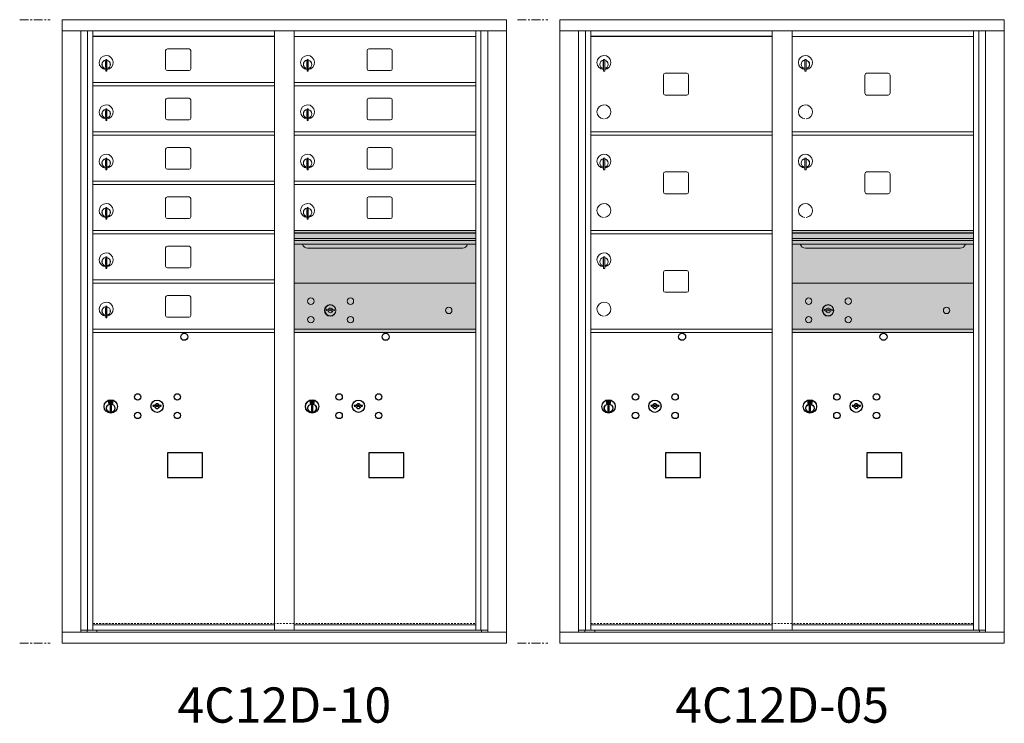
# Model space of a CAD drawing. Units: inches. Extents: x -33 to 354, y -24 to 153.
# Drawn here: x 45 to 115, y 91 to 141 of the extents above; entities that cross this region are included whole.
import ezdxf
from ezdxf.enums import TextEntityAlignment as Align

# ---------------------------------------------------------------- set-up
doc = ezdxf.new("R2010")
doc.units = ezdxf.units.IN
doc.header["$LTSCALE"] = 0.5
doc.header["$MEASUREMENT"] = 0
doc.linetypes.add('CENTER', pattern=[2, 1.25, -0.25, 0.25, -0.25])
doc.linetypes.add('HIDDEN', pattern=[0.375, 0.25, -0.125])
doc.layers.add('center', color=7, linetype='CENTER', lineweight=9)
doc.layers.add('shaded', color=7, linetype='Continuous')
doc.styles.get("Standard").update_dxf_attribs({"font": 'Gothic.ttf'})

msp = doc.modelspace()

# ---------------------------------------------------------------- linework, layer by layer
at = {"color": 7, "linetype": 'Continuous', "lineweight": 15}
for p, q in [((48.27063, 140.87342), (48.27063, 96.62342)), ((48.27063, 140.87342), (79.82213, 140.87342)), ((79.82213, 96.62342), (79.82213, 140.87342)), ((83.61488, 140.87342), (83.61488, 96.62342)), ((83.61488, 140.87342), (115.16638, 140.87342)), ((115.16638, 96.62342), (115.16638, 140.87342)), ((48.27063, 140.07342), (79.82213, 140.07342)), ((49.5987, 97.42342), (49.5987, 140.07342)), ((50.08437, 97.54842), (50.08437, 140.07342)), ((50.45388, 97.54842), (50.45388, 140.07342)), ((63.33888, 97.54842), (63.33888, 140.07342)), ((64.75388, 97.54842), (64.75388, 140.07342)), ((77.63888, 97.54842), (77.63888, 140.07342)), ((78.00839, 140.07342), (78.00839, 97.54842)), ((78.49405, 140.07342), (78.49405, 97.42342)), ((83.61488, 140.07342), (115.16638, 140.07342)), ((84.94295, 97.42342), (84.94295, 140.07342)), ((85.42862, 97.54842), (85.42862, 140.07342)), ((85.79813, 97.54842), (85.79813, 140.07342)), ((98.68313, 97.54842), (98.68313, 140.07342)), ((100.09813, 97.54842), (100.09813, 140.07342)), ((112.98313, 97.54842), (112.98313, 140.07342)), ((113.35264, 140.07342), (113.35264, 97.54842)), ((113.8383, 140.07342), (113.8383, 97.42342)), ((64.75388, 139.67342), (77.63888, 139.67342)), ((100.09813, 139.67342), (112.98313, 139.67342)), ((55.61938, 138.67842), (55.61938, 137.38842)), ((57.28438, 138.80342), (55.74438, 138.80342)), ((57.40938, 137.38842), (57.40938, 138.67842)), ((69.91938, 138.67842), (69.91938, 137.38842)), ((71.58438, 138.80342), (70.04438, 138.80342)), ((71.70938, 137.38842), (71.70938, 138.67842)), ((51.34888, 137.90242), (51.34888, 137.50242)), ((51.36888, 137.90242), (51.34888, 137.90242)), ((51.36888, 138.04242), (51.36888, 137.21242)), ((51.44888, 138.04242), (51.36888, 138.04242)), ((51.44888, 138.04242), (51.44888, 137.21242)), ((65.64888, 137.90242), (65.64888, 137.50242)), ((65.66888, 137.90242), (65.64888, 137.90242)), ((65.66888, 138.04242), (65.66888, 137.21242)), ((65.74888, 138.04242), (65.66888, 138.04242)), ((65.74888, 138.04242), (65.74888, 137.21242)), ((86.69313, 137.90242), (86.69313, 137.50242)), ((86.71313, 137.90242), (86.69313, 137.90242)), ((86.71313, 138.04242), (86.71313, 137.21242)), ((86.79313, 138.04242), (86.71313, 138.04242)), ((86.79313, 138.04242), (86.79313, 137.21242)), ((100.99313, 137.90242), (100.99313, 137.50242)), ((101.01313, 137.90242), (100.99313, 137.90242)), ((101.01313, 138.04242), (101.01313, 137.21242)), ((101.09313, 138.04242), (101.01313, 138.04242)), ((101.09313, 138.04242), (101.09313, 137.21242)), ((51.34888, 137.50242), (51.36888, 137.50242)), ((51.36888, 137.21242), (51.44888, 137.21242)), ((55.74438, 137.26342), (57.28438, 137.26342)), ((65.64888, 137.50242), (65.66888, 137.50242)), ((65.66888, 137.21242), (65.74888, 137.21242)), ((70.04438, 137.26342), (71.58438, 137.26342)), ((86.69313, 137.50242), (86.71313, 137.50242)), ((86.71313, 137.21242), (86.79313, 137.21242)), ((92.62863, 137.06842), (91.08863, 137.06842)), ((100.99313, 137.50242), (101.01313, 137.50242)), ((101.01313, 137.21242), (101.09313, 137.21242)), ((106.92863, 137.06842), (105.38863, 137.06842)), ((50.45388, 136.42342), (63.33888, 136.42342)), ((64.75388, 136.42342), (77.63888, 136.42342)), ((90.96363, 136.94342), (90.96363, 135.65342)), ((92.75363, 135.65342), (92.75363, 136.94342)), ((105.26363, 136.94342), (105.26363, 135.65342)), ((107.05363, 135.65342), (107.05363, 136.94342)), ((50.45388, 136.17342), (63.33888, 136.17342)), ((64.75388, 136.17342), (77.63888, 136.17342)), ((55.61938, 135.17842), (55.61938, 133.88842)), ((57.28438, 135.30342), (55.74438, 135.30342)), ((57.40938, 133.88842), (57.40938, 135.17842)), ((69.91938, 135.17842), (69.91938, 133.88842)), ((71.58438, 135.30342), (70.04438, 135.30342)), ((71.70938, 133.88842), (71.70938, 135.17842)), ((91.08863, 135.52842), (92.62863, 135.52842)), ((105.38863, 135.52842), (106.92863, 135.52842)), ((51.34888, 134.40242), (51.34888, 134.00242)), ((51.36888, 134.40242), (51.34888, 134.40242)), ((51.36888, 134.54242), (51.36888, 133.71242)), ((51.44888, 134.54242), (51.36888, 134.54242)), ((51.44888, 134.54242), (51.44888, 133.71242)), ((65.64888, 134.40242), (65.64888, 134.00242)), ((65.66888, 134.40242), (65.64888, 134.40242)), ((65.66888, 134.54242), (65.66888, 133.71242)), ((65.74888, 134.54242), (65.66888, 134.54242)), ((65.74888, 134.54242), (65.74888, 133.71242)), ((51.34888, 134.00242), (51.36888, 134.00242)), ((51.36888, 133.71242), (51.44888, 133.71242)), ((55.74438, 133.76342), (57.28438, 133.76342)), ((65.64888, 134.00242), (65.66888, 134.00242)), ((65.66888, 133.71242), (65.74888, 133.71242)), ((70.04438, 133.76342), (71.58438, 133.76342)), ((50.45388, 132.92342), (63.33888, 132.92342)), ((64.75388, 132.92342), (77.63888, 132.92342)), ((85.79813, 132.92342), (98.68313, 132.92342)), ((100.09813, 132.92342), (112.98313, 132.92342)), ((50.45388, 132.67342), (63.33888, 132.67342)), ((64.75388, 132.67342), (77.63888, 132.67342)), ((85.79813, 132.67342), (98.68313, 132.67342)), ((100.09813, 132.67342), (112.98313, 132.67342)), ((55.61938, 131.67842), (55.61938, 130.38842)), ((57.28438, 131.80342), (55.74438, 131.80342)), ((57.40938, 130.38842), (57.40938, 131.67842)), ((69.91938, 131.67842), (69.91938, 130.38842)), ((71.58438, 131.80342), (70.04438, 131.80342)), ((71.70938, 130.38842), (71.70938, 131.67842)), ((51.34888, 130.90242), (51.34888, 130.50242)), ((51.36888, 130.90242), (51.34888, 130.90242)), ((51.36888, 131.04242), (51.36888, 130.21242)), ((51.44888, 131.04242), (51.36888, 131.04242)), ((51.44888, 131.04242), (51.44888, 130.21242)), ((65.64888, 130.90242), (65.64888, 130.50242)), ((65.66888, 130.90242), (65.64888, 130.90242)), ((65.66888, 131.04242), (65.66888, 130.21242)), ((65.74888, 131.04242), (65.66888, 131.04242)), ((65.74888, 131.04242), (65.74888, 130.21242)), ((86.69313, 130.90242), (86.69313, 130.50242)), ((86.71313, 130.90242), (86.69313, 130.90242)), ((86.71313, 131.04242), (86.71313, 130.21242)), ((86.79313, 131.04242), (86.71313, 131.04242)), ((86.79313, 131.04242), (86.79313, 130.21242)), ((100.99313, 130.90242), (100.99313, 130.50242)), ((101.01313, 130.90242), (100.99313, 130.90242)), ((101.01313, 131.04242), (101.01313, 130.21242)), ((101.09313, 131.04242), (101.01313, 131.04242)), ((101.09313, 131.04242), (101.09313, 130.21242)), ((51.34888, 130.50242), (51.36888, 130.50242)), ((51.36888, 130.21242), (51.44888, 130.21242)), ((55.74438, 130.26342), (57.28438, 130.26342)), ((65.64888, 130.50242), (65.66888, 130.50242)), ((65.66888, 130.21242), (65.74888, 130.21242)), ((70.04438, 130.26342), (71.58438, 130.26342)), ((86.69313, 130.50242), (86.71313, 130.50242)), ((86.71313, 130.21242), (86.79313, 130.21242)), ((92.62863, 130.06842), (91.08863, 130.06842)), ((100.99313, 130.50242), (101.01313, 130.50242)), ((101.01313, 130.21242), (101.09313, 130.21242)), ((106.92863, 130.06842), (105.38863, 130.06842)), ((50.45388, 129.42342), (63.33888, 129.42342)), ((64.75388, 129.42342), (77.63888, 129.42342)), ((90.96363, 129.94342), (90.96363, 128.65342)), ((92.75363, 128.65342), (92.75363, 129.94342)), ((105.26363, 129.94342), (105.26363, 128.65342)), ((107.05363, 128.65342), (107.05363, 129.94342)), ((50.45388, 129.17342), (63.33888, 129.17342)), ((64.75388, 129.17342), (77.63888, 129.17342)), ((55.61938, 128.17842), (55.61938, 126.88842)), ((57.28438, 128.30342), (55.74438, 128.30342)), ((57.40938, 126.88842), (57.40938, 128.17842)), ((69.91938, 128.17842), (69.91938, 126.88842)), ((71.58438, 128.30342), (70.04438, 128.30342)), ((71.70938, 126.88842), (71.70938, 128.17842)), ((91.08863, 128.52842), (92.62863, 128.52842)), ((105.38863, 128.52842), (106.92863, 128.52842)), ((51.34888, 127.40242), (51.34888, 127.00242)), ((51.36888, 127.40242), (51.34888, 127.40242)), ((51.36888, 127.54242), (51.36888, 126.71242)), ((51.44888, 127.54242), (51.36888, 127.54242)), ((51.44888, 127.54242), (51.44888, 126.71242)), ((65.64888, 127.40242), (65.64888, 127.00242)), ((65.66888, 127.40242), (65.64888, 127.40242)), ((65.66888, 127.54242), (65.66888, 126.71242)), ((65.74888, 127.54242), (65.66888, 127.54242)), ((65.74888, 127.54242), (65.74888, 126.71242)), ((51.34888, 127.00242), (51.36888, 127.00242)), ((51.36888, 126.71242), (51.44888, 126.71242)), ((55.74438, 126.76342), (57.28438, 126.76342)), ((65.64888, 127.00242), (65.66888, 127.00242)), ((65.66888, 126.71242), (65.74888, 126.71242)), ((70.04438, 126.76342), (71.58438, 126.76342)), ((50.45388, 125.92342), (63.33888, 125.92342)), ((77.63888, 125.92342), (64.75388, 125.92342)), ((85.79813, 125.92342), (98.68313, 125.92342)), ((112.98313, 125.92342), (100.09813, 125.92342)), ((50.45388, 125.67342), (63.33888, 125.67342)), ((77.63888, 125.74942), (64.75388, 125.74942)), ((77.63888, 125.71684), (64.75388, 125.71684)), ((64.75388, 125.34342), (77.63888, 125.34342)), ((77.63888, 125.19842), (64.75388, 125.19842)), ((85.79813, 125.67342), (98.68313, 125.67342)), ((112.98313, 125.74942), (100.09813, 125.74942)), ((112.98313, 125.71684), (100.09813, 125.71684)), ((100.09813, 125.34342), (112.98313, 125.34342)), ((112.98313, 125.19842), (100.09813, 125.19842)), ((55.61938, 124.67842), (55.61938, 123.38842)), ((57.28438, 124.80342), (55.74438, 124.80342)), ((57.40938, 123.38842), (57.40938, 124.67842)), ((77.63888, 124.93367), (64.75388, 124.93367)), ((65.69638, 124.66842), (76.69638, 124.66842)), ((112.98313, 124.93367), (100.09813, 124.93367)), ((101.04063, 124.66842), (112.04063, 124.66842)), ((51.34888, 123.90242), (51.34888, 123.50242)), ((51.36888, 123.90242), (51.34888, 123.90242)), ((51.36888, 124.04242), (51.36888, 123.21242)), ((51.44888, 124.04242), (51.36888, 124.04242)), ((51.44888, 124.04242), (51.44888, 123.21242)), ((86.69313, 123.90242), (86.69313, 123.50242)), ((86.71313, 123.90242), (86.69313, 123.90242)), ((86.71313, 124.04242), (86.71313, 123.21242)), ((86.79313, 124.04242), (86.71313, 124.04242)), ((86.79313, 124.04242), (86.79313, 123.21242)), ((51.34888, 123.50242), (51.36888, 123.50242)), ((51.36888, 123.21242), (51.44888, 123.21242)), ((55.74438, 123.26342), (57.28438, 123.26342)), ((86.69313, 123.50242), (86.71313, 123.50242)), ((86.71313, 123.21242), (86.79313, 123.21242)), ((92.62863, 123.06842), (91.08863, 123.06842)), ((50.45388, 122.42342), (63.33888, 122.42342)), ((90.96363, 122.94342), (90.96363, 121.65342)), ((92.75363, 121.65342), (92.75363, 122.94342)), ((50.45388, 122.17342), (63.33888, 122.17342)), ((77.63888, 122.17279), (64.75388, 122.17279)), ((112.98313, 122.17279), (100.09813, 122.17279)), ((55.61938, 121.17842), (55.61938, 119.88842)), ((57.28438, 121.30342), (55.74438, 121.30342)), ((57.40938, 119.88842), (57.40938, 121.17842)), ((91.08863, 121.52842), (92.62863, 121.52842)), ((51.34888, 120.40242), (51.34888, 120.00242)), ((51.36888, 120.40242), (51.34888, 120.40242)), ((51.36888, 120.54242), (51.36888, 119.71242)), ((51.44888, 120.54242), (51.36888, 120.54242)), ((51.44888, 120.54242), (51.44888, 119.71242)), ((67.04745, 120.32901), (67.02238, 120.24779)), ((67.61238, 120.24779), (67.5873, 120.32901)), ((102.3917, 120.32901), (102.36663, 120.24779)), ((102.95663, 120.24779), (102.93155, 120.32901)), ((51.34888, 120.00242), (51.36888, 120.00242)), ((51.36888, 119.71242), (51.44888, 119.71242)), ((55.74438, 119.76342), (57.28438, 119.76342)), ((50.45388, 118.92342), (63.33888, 118.92342)), ((64.75388, 118.92342), (77.63888, 118.92342)), ((64.75388, 118.92279), (77.63888, 118.92279)), ((85.79813, 118.92342), (98.68313, 118.92342)), ((100.09813, 118.92342), (112.98313, 118.92342)), ((100.09813, 118.92279), (112.98313, 118.92279)), ((50.45388, 118.67342), (63.33888, 118.67342)), ((64.75388, 118.67342), (77.63888, 118.67342)), ((64.75388, 118.67279), (77.63888, 118.67279)), ((85.79813, 118.67342), (98.68313, 118.67342)), ((100.09813, 118.67342), (112.98313, 118.67342)), ((100.09813, 118.67279), (112.98313, 118.67279)), ((50.45388, 97.92342), (63.33888, 97.92342)), ((64.75388, 97.92342), (77.63888, 97.92342)), ((85.79813, 97.92342), (98.68313, 97.92342)), ((100.09813, 97.92342), (112.98313, 97.92342)), ((48.27063, 97.42342), (79.82213, 97.42342)), ((49.5987, 97.54842), (63.59348, 97.54842)), ((50.04088, 97.42342), (50.04088, 97.54842)), ((50.74588, 97.54842), (50.74588, 97.42342)), ((63.59348, 97.54842), (78.49405, 97.54842)), ((78.05188, 97.54842), (78.05188, 97.42342)), ((83.61488, 97.42342), (115.16638, 97.42342)), ((84.94295, 97.54842), (98.93773, 97.54842)), ((85.38513, 97.42342), (85.38513, 97.54842)), ((86.09013, 97.54842), (86.09013, 97.42342)), ((98.93773, 97.54842), (113.8383, 97.54842)), ((113.39613, 97.54842), (113.39613, 97.42342)), ((48.27063, 96.62342), (79.82213, 96.62342)), ((83.61488, 96.62342), (115.16638, 96.62342))]:
    msp.add_line(p, q, dxfattribs=at)
at = {"color": 7, "linetype": 'Continuous'}
for p, q in [((51.57562, 113.83047), (51.57562, 113.66547)), ((51.85562, 113.84547), (51.59062, 113.84547)), ((51.59062, 113.65047), (51.85562, 113.65047)), ((51.61562, 113.82047), (51.61562, 113.67547)), ((51.66562, 113.82047), (51.61562, 113.82047)), ((51.61562, 113.67547), (51.63562, 113.67547)), ((51.63562, 113.81047), (51.63562, 113.79281)), ((51.66238, 113.81047), (51.63562, 113.81047)), ((51.63562, 113.79281), (51.66936, 113.76838)), ((51.63562, 113.78046), (51.66652, 113.75809)), ((51.63562, 113.67547), (51.63562, 113.78046)), ((51.68696, 113.79268), (51.66238, 113.81047)), ((51.69584, 113.79859), (51.66562, 113.82047)), ((51.67312, 113.4967), (51.6914, 113.50047)), ((51.77312, 113.50047), (51.67312, 113.50047)), ((51.67312, 113.50047), (51.67312, 113.10047)), ((51.72062, 113.74033), (51.72062, 113.74283)), ((51.72062, 113.74283), (51.72562, 113.74283)), ((51.72062, 113.70065), (51.72062, 113.73529)), ((51.72062, 113.69553), (51.72562, 113.69553)), ((51.72062, 113.69052), (51.72062, 113.69553)), ((51.72562, 113.74283), (51.72562, 113.74033)), ((51.72562, 113.73529), (51.72562, 113.70065)), ((51.72562, 113.69553), (51.72562, 113.69052)), ((51.7504, 113.69735), (51.78062, 113.67547)), ((51.75484, 113.50047), (51.77312, 113.4967)), ((51.75928, 113.70327), (51.78386, 113.68547)), ((51.77312, 113.10047), (51.77312, 113.50047)), ((51.81062, 113.70313), (51.77688, 113.72757)), ((51.81062, 113.71548), (51.77972, 113.73785)), ((51.78062, 113.67547), (51.83062, 113.67547)), ((51.78386, 113.68547), (51.81062, 113.68547)), ((51.81062, 113.82047), (51.81062, 113.71548)), ((51.83062, 113.82047), (51.81062, 113.82047)), ((51.81062, 113.68547), (51.81062, 113.70313)), ((51.83062, 113.67547), (51.83062, 113.82047)), ((51.87062, 113.66547), (51.87062, 113.83047)), ((54.74089, 113.53208), (54.71581, 113.45086)), ((55.30581, 113.45086), (55.28074, 113.53208)), ((65.87562, 113.83047), (65.87562, 113.66547)), ((66.15562, 113.84547), (65.89062, 113.84547)), ((65.89062, 113.65047), (66.15562, 113.65047)), ((65.91562, 113.82047), (65.91562, 113.67547)), ((65.96562, 113.82047), (65.91562, 113.82047)), ((65.91562, 113.67547), (65.93562, 113.67547)), ((65.93562, 113.81047), (65.93562, 113.79281)), ((65.96238, 113.81047), (65.93562, 113.81047)), ((65.93562, 113.79281), (65.96936, 113.76838)), ((65.93562, 113.78046), (65.96652, 113.75809)), ((65.93562, 113.67547), (65.93562, 113.78046)), ((65.98696, 113.79268), (65.96238, 113.81047)), ((65.99584, 113.79859), (65.96562, 113.82047)), ((65.97312, 113.4967), (65.9914, 113.50047)), ((66.07312, 113.50047), (65.97312, 113.50047)), ((65.97312, 113.50047), (65.97312, 113.10047)), ((66.02062, 113.74033), (66.02062, 113.74283)), ((66.02062, 113.74283), (66.02562, 113.74283)), ((66.02062, 113.70065), (66.02062, 113.73529)), ((66.02062, 113.69553), (66.02562, 113.69553)), ((66.02062, 113.69052), (66.02062, 113.69553)), ((66.02562, 113.74283), (66.02562, 113.74033)), ((66.02562, 113.73529), (66.02562, 113.70065)), ((66.02562, 113.69553), (66.02562, 113.69052)), ((66.0504, 113.69735), (66.08062, 113.67547)), ((66.05484, 113.50047), (66.07312, 113.4967)), ((66.05928, 113.70327), (66.08386, 113.68547)), ((66.07312, 113.10047), (66.07312, 113.50047)), ((66.11062, 113.70313), (66.07688, 113.72757)), ((66.11062, 113.71548), (66.07972, 113.73785)), ((66.08062, 113.67547), (66.13062, 113.67547)), ((66.08386, 113.68547), (66.11062, 113.68547)), ((66.11062, 113.82047), (66.11062, 113.71548)), ((66.13062, 113.82047), (66.11062, 113.82047)), ((66.11062, 113.68547), (66.11062, 113.70313)), ((66.13062, 113.67547), (66.13062, 113.82047)), ((66.17062, 113.66547), (66.17062, 113.83047)), ((69.04089, 113.53208), (69.01581, 113.45086)), ((69.60581, 113.45086), (69.58074, 113.53208)), ((86.91987, 113.83047), (86.91987, 113.66547)), ((87.19987, 113.84547), (86.93487, 113.84547)), ((86.93487, 113.65047), (87.19987, 113.65047)), ((86.95987, 113.82047), (86.95987, 113.67547)), ((87.00987, 113.82047), (86.95987, 113.82047)), ((86.95987, 113.67547), (86.97987, 113.67547)), ((86.97987, 113.81047), (86.97987, 113.79281)), ((87.00663, 113.81047), (86.97987, 113.81047)), ((86.97987, 113.79281), (87.01361, 113.76838)), ((86.97987, 113.78046), (87.01077, 113.75809)), ((86.97987, 113.67547), (86.97987, 113.78046)), ((87.03121, 113.79268), (87.00663, 113.81047)), ((87.04009, 113.79859), (87.00987, 113.82047)), ((87.01737, 113.4967), (87.03565, 113.50047)), ((87.11737, 113.50047), (87.01737, 113.50047)), ((87.01737, 113.50047), (87.01737, 113.10047)), ((87.06487, 113.74033), (87.06487, 113.74283)), ((87.06487, 113.74283), (87.06987, 113.74283)), ((87.06487, 113.70065), (87.06487, 113.73529)), ((87.06487, 113.69553), (87.06987, 113.69553)), ((87.06487, 113.69052), (87.06487, 113.69553)), ((87.06987, 113.74283), (87.06987, 113.74033)), ((87.06987, 113.73529), (87.06987, 113.70065)), ((87.06987, 113.69553), (87.06987, 113.69052)), ((87.09465, 113.69735), (87.12487, 113.67547)), ((87.09909, 113.50047), (87.11737, 113.4967)), ((87.10353, 113.70327), (87.12811, 113.68547)), ((87.11737, 113.10047), (87.11737, 113.50047)), ((87.15487, 113.70313), (87.12113, 113.72757)), ((87.15487, 113.71548), (87.12397, 113.73785)), ((87.12487, 113.67547), (87.17487, 113.67547)), ((87.12811, 113.68547), (87.15487, 113.68547)), ((87.15487, 113.82047), (87.15487, 113.71548)), ((87.17487, 113.82047), (87.15487, 113.82047)), ((87.15487, 113.68547), (87.15487, 113.70313)), ((87.17487, 113.67547), (87.17487, 113.82047)), ((87.21487, 113.66547), (87.21487, 113.83047)), ((90.08514, 113.53208), (90.06006, 113.45086)), ((90.65006, 113.45086), (90.62499, 113.53208)), ((101.21987, 113.82984), (101.21987, 113.66484)), ((101.49987, 113.84484), (101.23487, 113.84484)), ((101.23487, 113.64983), (101.49987, 113.64983)), ((101.25987, 113.81983), (101.25987, 113.67484)), ((101.30987, 113.81983), (101.25987, 113.81983)), ((101.25987, 113.67484), (101.27987, 113.67484)), ((101.27987, 113.80984), (101.27987, 113.79217)), ((101.30663, 113.80984), (101.27987, 113.80984)), ((101.27987, 113.79217), (101.31361, 113.76774)), ((101.27987, 113.77983), (101.31077, 113.75745)), ((101.27987, 113.67484), (101.27987, 113.77983)), ((101.33121, 113.79204), (101.30663, 113.80984)), ((101.34009, 113.79795), (101.30987, 113.81983)), ((101.31737, 113.49607), (101.33565, 113.49984)), ((101.41737, 113.49984), (101.31737, 113.49984)), ((101.31737, 113.49984), (101.31737, 113.09984)), ((101.36487, 113.7397), (101.36487, 113.7422)), ((101.36487, 113.7422), (101.36987, 113.7422)), ((101.36487, 113.70002), (101.36487, 113.73466)), ((101.36487, 113.69489), (101.36987, 113.69489)), ((101.36487, 113.68989), (101.36487, 113.69489)), ((101.36987, 113.7422), (101.36987, 113.7397)), ((101.36987, 113.73466), (101.36987, 113.70002)), ((101.36987, 113.69489), (101.36987, 113.68989)), ((101.39465, 113.69672), (101.42487, 113.67484)), ((101.39909, 113.49984), (101.41737, 113.49607)), ((101.40353, 113.70263), (101.42811, 113.68483)), ((101.41737, 113.09984), (101.41737, 113.49984)), ((101.45487, 113.7025), (101.42113, 113.72693)), ((101.45487, 113.71484), (101.42397, 113.73722)), ((101.42487, 113.67484), (101.47487, 113.67484)), ((101.42811, 113.68483), (101.45487, 113.68483)), ((101.45487, 113.81983), (101.45487, 113.71484)), ((101.47487, 113.81983), (101.45487, 113.81983)), ((101.45487, 113.68483), (101.45487, 113.7025)), ((101.47487, 113.67484), (101.47487, 113.81983)), ((101.51487, 113.66484), (101.51487, 113.82984)), ((104.38514, 113.53144), (104.36006, 113.45023)), ((104.95006, 113.45023), (104.92499, 113.53144)), ((51.6914, 113.10047), (51.67312, 113.10424)), ((51.67312, 113.10047), (51.77312, 113.10047)), ((51.77312, 113.10424), (51.75484, 113.10047)), ((65.9914, 113.10047), (65.97312, 113.10424)), ((65.97312, 113.10047), (66.07312, 113.10047)), ((66.07312, 113.10424), (66.05484, 113.10047)), ((87.03565, 113.10047), (87.01737, 113.10424)), ((87.01737, 113.10047), (87.11737, 113.10047)), ((87.11737, 113.10424), (87.09909, 113.10047)), ((101.33565, 113.09984), (101.31737, 113.1036)), ((101.31737, 113.09984), (101.41737, 113.09984)), ((101.41737, 113.1036), (101.39909, 113.09984))]:
    msp.add_line(p, q, dxfattribs=at)
at = {"linetype": 'HIDDEN', "lineweight": 15}
for p, q in [((50.45713, 98.02841), (77.63563, 98.02841)), ((85.80138, 98.02841), (112.97988, 98.02841))]:
    msp.add_line(p, q, dxfattribs=at)
for points in [[(55.75826, 108.38585), (58.24419, 108.38585), (58.24419, 110.14293), (55.75826, 110.14293)], [(70.05826, 108.38585), (72.54419, 108.38585), (72.54419, 110.14293), (70.05826, 110.14293)], [(91.10251, 108.38585), (93.58844, 108.38585), (93.58844, 110.14293), (91.10251, 110.14293)], [(105.4025, 108.38521), (107.88844, 108.38521), (107.88844, 110.1423), (105.4025, 110.1423)]]:
    msp.add_lwpolyline(points, close=True)
at = {"color": 7, "linetype": 'Continuous', "lineweight": 15}
for centre, radius in [((65.93138, 120.90179), 0.227), ((68.74338, 120.90179), 0.227), ((101.27563, 120.90179), 0.227), ((104.08763, 120.90179), 0.227), ((67.30638, 120.24579), 0.407), ((75.72238, 120.24579), 0.227), ((102.65063, 120.24579), 0.407), ((111.06663, 120.24579), 0.227), ((65.93138, 119.58979), 0.227), ((68.74338, 119.58979), 0.227), ((101.27563, 119.58979), 0.227), ((104.08763, 119.58979), 0.227)]:
    msp.add_circle(centre, radius, dxfattribs=at)
at = {"color": 7, "linetype": 'Continuous', "lineweight": 15, "extrusion": (-1.80881e-16, 3.40126e-31, -1)}
for centre in [(-67.31738, 120.24579), (-102.66163, 120.24579)]:
    msp.add_circle(centre, 0.3875, dxfattribs=at)
for centre in [(56.94481, 118.37379), (71.24481, 118.37379), (92.28906, 118.37379), (106.58906, 118.37316)]:
    msp.add_circle(centre, 0.25)
at = {"color": 7, "linetype": 'Continuous'}
for centre, radius in [((53.63581, 114.10486), 0.227), ((56.44781, 114.10486), 0.227), ((67.93581, 114.10486), 0.227), ((70.74781, 114.10486), 0.227), ((88.98006, 114.10486), 0.227), ((91.79206, 114.10486), 0.227), ((103.28006, 114.10422), 0.227), ((106.09206, 114.10422), 0.227), ((51.72312, 113.43183), 0.475), ((51.72312, 113.43183), 0.47243), ((51.72312, 113.30047), 0.3), ((51.72312, 113.30047), 0.295), ((55.01081, 113.44886), 0.4375), ((66.02312, 113.43183), 0.475), ((66.02312, 113.43183), 0.47243), ((66.02312, 113.30047), 0.3), ((66.02312, 113.30047), 0.295), ((69.31081, 113.44886), 0.4375), ((87.06737, 113.43183), 0.475), ((87.06737, 113.43183), 0.47243), ((87.06737, 113.30047), 0.3), ((87.06737, 113.30047), 0.295), ((90.35506, 113.44886), 0.4375), ((101.36737, 113.43119), 0.475), ((101.36737, 113.43119), 0.47243), ((101.36737, 113.29984), 0.3), ((101.36737, 113.29984), 0.295), ((104.65506, 113.44822), 0.4375), ((53.63581, 112.79286), 0.227), ((56.44781, 112.79286), 0.227), ((67.93581, 112.79286), 0.227), ((70.74781, 112.79286), 0.227), ((88.98006, 112.79286), 0.227), ((91.79206, 112.79286), 0.227), ((103.28006, 112.79222), 0.227), ((106.09206, 112.79222), 0.227)]:
    msp.add_circle(centre, radius, dxfattribs=at)
at = {"color": 7, "linetype": 'Continuous', "lineweight": 15}
for centre, radius, start, end in [((55.74438, 138.67842), 0.125, 90, 180), ((57.28438, 138.67842), 0.125, 0, 90), ((70.04438, 138.67842), 0.125, 90, 180), ((71.58438, 138.67842), 0.125, 0, 90), ((51.39888, 137.83552), 0.496, 275.7856114, 266.5323857), ((51.39888, 137.70242), 0.3, 95.7391705, 264.2608295), ((51.39888, 137.70242), 0.295, 95.8367796, 264.1632228), ((51.39888, 137.70242), 0.203, 99.8624892, 104.258993), ((51.39888, 137.70242), 0.195, 98.8498831, 104.8571655), ((51.39888, 137.70242), 0.3, 279.5940682, 80.4059), ((51.39888, 137.70242), 0.295, 279.7582566, 80.2417434), ((65.69888, 137.83552), 0.496, 275.7856114, 266.5323857), ((65.69888, 137.70242), 0.3, 95.7391705, 264.2608295), ((65.69888, 137.70242), 0.295, 95.8367796, 264.1632228), ((65.69888, 137.70242), 0.203, 99.8624892, 104.258993), ((65.69888, 137.70242), 0.195, 98.8498831, 104.8571655), ((65.69888, 137.70242), 0.3, 279.5940682, 80.4059), ((65.69888, 137.70242), 0.295, 279.7582566, 80.2417434), ((86.74313, 137.83552), 0.496, 275.7856114, 266.5323857), ((86.74313, 137.70242), 0.3, 95.7391705, 264.2608295), ((86.74313, 137.70242), 0.295, 95.8367796, 264.1632228), ((86.74313, 137.70242), 0.203, 99.8624892, 104.258993), ((86.74313, 137.70242), 0.195, 98.8498831, 104.8571655), ((86.74313, 137.70242), 0.3, 279.5940682, 80.4059), ((86.74313, 137.70242), 0.295, 279.7582566, 80.2417434), ((101.04313, 137.83552), 0.496, 275.7856114, 266.5323857), ((101.04313, 137.70242), 0.3, 95.7391705, 264.2608295), ((101.04313, 137.70242), 0.295, 95.8367796, 264.1632228), ((101.04313, 137.70242), 0.203, 99.8624892, 104.258993), ((101.04313, 137.70242), 0.195, 98.8498831, 104.8571655), ((101.04313, 137.70242), 0.3, 279.5940682, 80.4059), ((101.04313, 137.70242), 0.295, 279.7582566, 80.2417434), ((51.39888, 137.70242), 0.195, 255.1428345, 261.1501169), ((51.39888, 137.70242), 0.203, 255.741007, 260.1375108), ((55.74438, 137.38842), 0.125, 180, 270), ((57.28438, 137.38842), 0.125, 270, 0), ((65.69888, 137.70242), 0.195, 255.1428345, 261.1501169), ((65.69888, 137.70242), 0.203, 255.741007, 260.1375108), ((70.04438, 137.38842), 0.125, 180, 270), ((71.58438, 137.38842), 0.125, 270, 0), ((86.74313, 137.70242), 0.195, 255.1428345, 261.1501169), ((86.74313, 137.70242), 0.203, 255.741007, 260.1375108), ((91.08863, 136.94342), 0.125, 90, 180), ((92.62863, 136.94342), 0.125, 0, 90), ((101.04313, 137.70242), 0.195, 255.1428345, 261.1501169), ((101.04313, 137.70242), 0.203, 255.741007, 260.1375108), ((105.38863, 136.94342), 0.125, 90, 180), ((106.92863, 136.94342), 0.125, 0, 90), ((91.08863, 135.65342), 0.125, 180, 270), ((92.62863, 135.65342), 0.125, 270, 0), ((105.38863, 135.65342), 0.125, 180, 270), ((106.92863, 135.65342), 0.125, 270, 0), ((55.74438, 135.17842), 0.125, 90, 180), ((57.28438, 135.17842), 0.125, 0, 90), ((70.04438, 135.17842), 0.125, 90, 180), ((71.58438, 135.17842), 0.125, 0, 90), ((51.39888, 134.33552), 0.496, 275.7856114, 266.5323857), ((51.39888, 134.20242), 0.3, 95.7391705, 264.2608295), ((51.39888, 134.20242), 0.295, 95.8367796, 264.1632228), ((51.39888, 134.20242), 0.203, 99.8624892, 104.258993), ((51.39888, 134.20242), 0.195, 98.8498831, 104.8571655), ((51.39888, 134.20242), 0.3, 279.5940682, 80.4059), ((51.39888, 134.20242), 0.295, 279.7582566, 80.2417434), ((65.69888, 134.33552), 0.496, 275.7856114, 266.5323857), ((65.69888, 134.20242), 0.3, 95.7391705, 264.2608295), ((65.69888, 134.20242), 0.295, 95.8367796, 264.1632228), ((65.69888, 134.20242), 0.203, 99.8624892, 104.258993), ((65.69888, 134.20242), 0.195, 98.8498831, 104.8571655), ((65.69888, 134.20242), 0.3, 279.5940682, 80.4059), ((65.69888, 134.20242), 0.295, 279.7582566, 80.2417434), ((86.74313, 134.33552), 0.496, 275.7856114, 266.5323857), ((101.04313, 134.33552), 0.496, 275.7856114, 266.5323857), ((51.39888, 134.20242), 0.195, 255.1428345, 261.1501169), ((51.39888, 134.20242), 0.203, 255.741007, 260.1375108), ((55.74438, 133.88842), 0.125, 180, 270), ((57.28438, 133.88842), 0.125, 270, 0), ((65.69888, 134.20242), 0.195, 255.1428345, 261.1501169), ((65.69888, 134.20242), 0.203, 255.741007, 260.1375108), ((70.04438, 133.88842), 0.125, 180, 270), ((71.58438, 133.88842), 0.125, 270, 0), ((55.74438, 131.67842), 0.125, 90, 180), ((57.28438, 131.67842), 0.125, 0, 90), ((70.04438, 131.67842), 0.125, 90, 180), ((71.58438, 131.67842), 0.125, 0, 90), ((51.39888, 130.83552), 0.496, 275.7856114, 266.5323857), ((51.39888, 130.70242), 0.3, 95.7391705, 264.2608295), ((51.39888, 130.70242), 0.295, 95.8367796, 264.1632228), ((51.39888, 130.70242), 0.203, 99.8624892, 104.258993), ((51.39888, 130.70242), 0.195, 98.8498831, 104.8571655), ((51.39888, 130.70242), 0.3, 279.5940682, 80.4059), ((51.39888, 130.70242), 0.295, 279.7582566, 80.2417434), ((65.69888, 130.83552), 0.496, 275.7856114, 266.5323857), ((65.69888, 130.70242), 0.3, 95.7391705, 264.2608295), ((65.69888, 130.70242), 0.295, 95.8367796, 264.1632228), ((65.69888, 130.70242), 0.203, 99.8624892, 104.258993), ((65.69888, 130.70242), 0.195, 98.8498831, 104.8571655), ((65.69888, 130.70242), 0.3, 279.5940682, 80.4059), ((65.69888, 130.70242), 0.295, 279.7582566, 80.2417434), ((86.74313, 130.83552), 0.496, 275.7856114, 266.5323857), ((86.74313, 130.70242), 0.3, 95.7391705, 264.2608295), ((86.74313, 130.70242), 0.295, 95.8367796, 264.1632228), ((86.74313, 130.70242), 0.203, 99.8624892, 104.258993), ((86.74313, 130.70242), 0.195, 98.8498831, 104.8571655), ((86.74313, 130.70242), 0.3, 279.5940682, 80.4059), ((86.74313, 130.70242), 0.295, 279.7582566, 80.2417434), ((101.04313, 130.83552), 0.496, 275.7856114, 266.5323857), ((101.04313, 130.70242), 0.3, 95.7391705, 264.2608295), ((101.04313, 130.70242), 0.295, 95.8367796, 264.1632228), ((101.04313, 130.70242), 0.203, 99.8624892, 104.258993), ((101.04313, 130.70242), 0.195, 98.8498831, 104.8571655), ((101.04313, 130.70242), 0.3, 279.5940682, 80.4059), ((101.04313, 130.70242), 0.295, 279.7582566, 80.2417434), ((51.39888, 130.70242), 0.195, 255.1428345, 261.1501169), ((51.39888, 130.70242), 0.203, 255.741007, 260.1375108), ((55.74438, 130.38842), 0.125, 180, 270), ((57.28438, 130.38842), 0.125, 270, 0), ((65.69888, 130.70242), 0.195, 255.1428345, 261.1501169), ((65.69888, 130.70242), 0.203, 255.741007, 260.1375108), ((70.04438, 130.38842), 0.125, 180, 270), ((71.58438, 130.38842), 0.125, 270, 0), ((86.74313, 130.70242), 0.195, 255.1428345, 261.1501169), ((86.74313, 130.70242), 0.203, 255.741007, 260.1375108), ((91.08863, 129.94342), 0.125, 90, 180), ((92.62863, 129.94342), 0.125, 0, 90), ((101.04313, 130.70242), 0.195, 255.1428345, 261.1501169), ((101.04313, 130.70242), 0.203, 255.741007, 260.1375108), ((105.38863, 129.94342), 0.125, 90, 180), ((106.92863, 129.94342), 0.125, 0, 90), ((91.08863, 128.65342), 0.125, 180, 270), ((92.62863, 128.65342), 0.125, 270, 0), ((105.38863, 128.65342), 0.125, 180, 270), ((106.92863, 128.65342), 0.125, 270, 0), ((55.74438, 128.17842), 0.125, 90, 180), ((57.28438, 128.17842), 0.125, 0, 90), ((70.04438, 128.17842), 0.125, 90, 180), ((71.58438, 128.17842), 0.125, 0, 90), ((51.39888, 127.33552), 0.496, 275.7856114, 266.5323857), ((51.39888, 127.20242), 0.3, 95.7391705, 264.2608295), ((51.39888, 127.20242), 0.295, 95.8367796, 264.1632228), ((51.39888, 127.20242), 0.203, 99.8624892, 104.258993), ((51.39888, 127.20242), 0.195, 98.8498831, 104.8571655), ((51.39888, 127.20242), 0.3, 279.5940682, 80.4059), ((51.39888, 127.20242), 0.295, 279.7582566, 80.2417434), ((65.69888, 127.33552), 0.496, 275.7856114, 266.5323857), ((65.69888, 127.20242), 0.3, 95.7391705, 264.2608295), ((65.69888, 127.20242), 0.295, 95.8367796, 264.1632228), ((65.69888, 127.20242), 0.203, 99.8624892, 104.258993), ((65.69888, 127.20242), 0.195, 98.8498831, 104.8571655), ((65.69888, 127.20242), 0.3, 279.5940682, 80.4059), ((65.69888, 127.20242), 0.295, 279.7582566, 80.2417434), ((86.74313, 127.33552), 0.496, 275.7856114, 266.5323857), ((101.04313, 127.33552), 0.496, 275.7856114, 266.5323857), ((51.39888, 127.20242), 0.195, 255.1428345, 261.1501169), ((51.39888, 127.20242), 0.203, 255.741007, 260.1375108), ((55.74438, 126.88842), 0.125, 180, 270), ((57.28438, 126.88842), 0.125, 270, 0), ((65.69888, 127.20242), 0.195, 255.1428345, 261.1501169), ((65.69888, 127.20242), 0.203, 255.741007, 260.1375108), ((70.04438, 126.88842), 0.125, 180, 270), ((71.58438, 126.88842), 0.125, 270, 0), ((55.74438, 124.67842), 0.125, 90, 180), ((57.28438, 124.67842), 0.125, 0, 90), ((65.69638, 125.04342), 0.375, 197.0177297, 270), ((76.69638, 125.04342), 0.375, 270, 342.9822703), ((101.04063, 125.04342), 0.375, 197.0177297, 270), ((112.04063, 125.04342), 0.375, 270, 342.9822703), ((51.39888, 123.83552), 0.496, 275.7856114, 266.5323857), ((51.39888, 123.70242), 0.3, 95.7391705, 264.2608295), ((51.39888, 123.70242), 0.295, 95.8367796, 264.1632228), ((51.39888, 123.70242), 0.203, 99.8624892, 104.258993), ((51.39888, 123.70242), 0.195, 98.8498831, 104.8571655), ((51.39888, 123.70242), 0.3, 279.5940682, 80.4059), ((51.39888, 123.70242), 0.295, 279.7582566, 80.2417434), ((86.74313, 123.83552), 0.496, 275.7856114, 266.5323857), ((86.74313, 123.70242), 0.3, 95.7391705, 264.2608295), ((86.74313, 123.70242), 0.295, 95.8367796, 264.1632228), ((86.74313, 123.70242), 0.203, 99.8624892, 104.258993), ((86.74313, 123.70242), 0.195, 98.8498831, 104.8571655), ((86.74313, 123.70242), 0.3, 279.5940682, 80.4059), ((86.74313, 123.70242), 0.295, 279.7582566, 80.2417434), ((51.39888, 123.70242), 0.195, 255.1428345, 261.1501169), ((51.39888, 123.70242), 0.203, 255.741007, 260.1375108), ((55.74438, 123.38842), 0.125, 180, 270), ((57.28438, 123.38842), 0.125, 270, 0), ((86.74313, 123.70242), 0.195, 255.1428345, 261.1501169), ((86.74313, 123.70242), 0.203, 255.741007, 260.1375108), ((91.08863, 122.94342), 0.125, 90, 180), ((92.62863, 122.94342), 0.125, 0, 90), ((91.08863, 121.65342), 0.125, 180, 270), ((92.62863, 121.65342), 0.125, 270, 0), ((55.74438, 121.17842), 0.125, 90, 180), ((57.28438, 121.17842), 0.125, 0, 90), ((51.39888, 120.33552), 0.496, 275.7856114, 266.5323857), ((51.39888, 120.20242), 0.3, 95.7391705, 264.2608295), ((51.39888, 120.20242), 0.295, 95.8367796, 264.1632228), ((51.39888, 120.20242), 0.203, 99.8624892, 104.258993), ((51.39888, 120.20242), 0.195, 98.8498831, 104.8571655), ((51.39888, 120.20242), 0.3, 279.5940682, 80.4059), ((51.39888, 120.20242), 0.295, 279.7582566, 80.2417434), ((67.31738, 121.20329), 1, 252.8424626, 263.7093829), ((67.31738, 121.20329), 0.915, 252.8424626, 263.7093829), ((67.31738, 120.24579), 0.1675, 19.6070567, 160.3929433), ((67.21931, 120.31368), 0.02, 263.7093738, 292.6173683), ((67.31738, 120.07829), 0.235, 67.3826317, 112.6173683), ((67.41544, 120.31368), 0.02, 247.3826317, 276.2906262), ((67.31738, 121.20329), 0.915, 276.2906262, 287.1575088), ((67.31738, 121.20329), 1, 276.2906262, 287.1575088), ((86.74313, 120.33552), 0.496, 275.7856114, 266.5323857), ((102.66163, 121.20329), 1, 252.8424626, 263.7093829), ((102.66163, 121.20329), 0.915, 252.8424626, 263.7093829), ((102.66163, 120.24579), 0.1675, 19.6070567, 160.3929433), ((102.56356, 120.31368), 0.02, 263.7093738, 292.6173683), ((102.66163, 120.07829), 0.235, 67.3826317, 112.6173683), ((102.75969, 120.31368), 0.02, 247.3826317, 276.2906262), ((102.66163, 121.20329), 0.915, 276.2906262, 287.1575088), ((102.66163, 121.20329), 1, 276.2906262, 287.1575088), ((51.39888, 120.20242), 0.195, 255.1428345, 261.1501169), ((51.39888, 120.20242), 0.203, 255.741007, 260.1375108), ((55.74438, 119.88842), 0.125, 180, 270), ((57.28438, 119.88842), 0.125, 270, 0), ((67.31738, 120.24579), 0.1675, 189.8980221, 350.1019779), ((67.21931, 120.31368), 0.105, 263.7093738, 292.6173683), ((67.31738, 120.07829), 0.15, 67.3826317, 112.6173683), ((67.41544, 120.31368), 0.105, 247.3826317, 276.2906262), ((102.66163, 120.24579), 0.1675, 189.8980221, 350.1019779), ((102.56356, 120.31368), 0.105, 263.7093738, 292.6173683), ((102.66163, 120.07829), 0.15, 67.3826317, 112.6173683), ((102.75969, 120.31368), 0.105, 247.3826317, 276.2906262)]:
    msp.add_arc(centre, radius, start, end, dxfattribs=at)
at = {"color": 7, "linetype": 'Continuous'}
for centre, radius, start, end in [((51.59062, 113.83047), 0.015, 90, 180), ((51.59062, 113.66547), 0.015, 180, 270), ((51.72312, 113.74797), 0.0575, 169.8639962, 267.5080936), ((51.72312, 113.74797), 0.0575, 128.9708691, 159.2141998), ((51.72312, 113.74797), 0.0475, 291.5925162, 248.4074838), ((51.72312, 113.74797), 0.0575, 349.8639962, 118.3210727), ((51.72312, 113.71797), 0.0225, 96.3793702, 219.0228026), ((51.72312, 113.71797), 0.0175, 98.2132107, 261.7867893), ((51.72312, 113.71797), 0.0225, 320.9771974, 83.6206298), ((51.72312, 113.71797), 0.0175, 278.2132107, 81.7867893), ((51.72312, 113.74797), 0.0575, 272.4919064, 298.3210727), ((51.72312, 113.74797), 0.0575, 308.9708691, 339.2141998), ((51.85562, 113.83047), 0.015, 0, 90), ((51.85562, 113.66547), 0.015, 270, 0), ((55.01081, 114.40636), 1, 252.8424626, 263.7093829), ((55.01081, 114.40636), 0.915, 252.8424626, 263.7093829), ((55.01081, 113.44886), 0.1675, 189.8980221, 350.1019779), ((55.01081, 113.44886), 0.1675, 19.6070567, 160.3929433), ((54.91275, 113.51675), 0.105, 263.7093738, 292.6173683), ((54.91275, 113.51675), 0.02, 263.7093738, 292.6173683), ((55.01081, 113.28136), 0.235, 67.3826317, 112.6173683), ((55.01081, 113.28136), 0.15, 67.3826317, 112.6173683), ((55.10888, 113.51675), 0.105, 247.3826317, 276.2906262), ((55.10888, 113.51675), 0.02, 247.3826317, 276.2906262), ((55.01081, 114.40636), 0.915, 276.2906262, 287.1575088), ((55.01081, 114.40636), 1, 276.2906262, 287.1575088), ((65.89062, 113.83047), 0.015, 90, 180), ((65.89062, 113.66547), 0.015, 180, 270), ((66.02312, 113.74797), 0.0575, 169.8639962, 267.5080936), ((66.02312, 113.74797), 0.0575, 128.9708691, 159.2141998), ((66.02312, 113.74797), 0.0475, 291.5925162, 248.4074838), ((66.02312, 113.74797), 0.0575, 349.8639962, 118.3210727), ((66.02312, 113.71797), 0.0225, 96.3793702, 219.0228026), ((66.02312, 113.71797), 0.0175, 98.2132107, 261.7867893), ((66.02312, 113.71797), 0.0225, 320.9771974, 83.6206298), ((66.02312, 113.71797), 0.0175, 278.2132107, 81.7867893), ((66.02312, 113.74797), 0.0575, 272.4919064, 298.3210727), ((66.02312, 113.74797), 0.0575, 308.9708691, 339.2141998), ((66.15562, 113.83047), 0.015, 0, 90), ((66.15562, 113.66547), 0.015, 270, 0), ((69.31081, 114.40636), 1, 252.8424626, 263.7093829), ((69.31081, 114.40636), 0.915, 252.8424626, 263.7093829), ((69.31081, 113.44886), 0.1675, 189.8980221, 350.1019779), ((69.31081, 113.44886), 0.1675, 19.6070567, 160.3929433), ((69.21275, 113.51675), 0.105, 263.7093738, 292.6173683), ((69.21275, 113.51675), 0.02, 263.7093738, 292.6173683), ((69.31081, 113.28136), 0.235, 67.3826317, 112.6173683), ((69.31081, 113.28136), 0.15, 67.3826317, 112.6173683), ((69.40888, 113.51675), 0.105, 247.3826317, 276.2906262), ((69.40888, 113.51675), 0.02, 247.3826317, 276.2906262), ((69.31081, 114.40636), 0.915, 276.2906262, 287.1575088), ((69.31081, 114.40636), 1, 276.2906262, 287.1575088), ((86.93487, 113.83047), 0.015, 90, 180), ((86.93487, 113.66547), 0.015, 180, 270), ((87.06737, 113.74797), 0.0575, 169.8639962, 267.5080936), ((87.06737, 113.74797), 0.0575, 128.9708691, 159.2141998), ((87.06737, 113.74797), 0.0475, 291.5925162, 248.4074838), ((87.06737, 113.74797), 0.0575, 349.8639962, 118.3210727), ((87.06737, 113.71797), 0.0225, 96.3793702, 219.0228026), ((87.06737, 113.71797), 0.0175, 98.2132107, 261.7867893), ((87.06737, 113.71797), 0.0225, 320.9771974, 83.6206298), ((87.06737, 113.71797), 0.0175, 278.2132107, 81.7867893), ((87.06737, 113.74797), 0.0575, 272.4919064, 298.3210727), ((87.06737, 113.74797), 0.0575, 308.9708691, 339.2141998), ((87.19987, 113.83047), 0.015, 0, 90), ((87.19987, 113.66547), 0.015, 270, 0), ((90.35506, 114.40636), 1, 252.8424626, 263.7093829), ((90.35506, 114.40636), 0.915, 252.8424626, 263.7093829), ((90.35506, 113.44886), 0.1675, 189.8980221, 350.1019779), ((90.35506, 113.44886), 0.1675, 19.6070567, 160.3929433), ((90.257, 113.51675), 0.105, 263.7093738, 292.6173683), ((90.257, 113.51675), 0.02, 263.7093738, 292.6173683), ((90.35506, 113.28136), 0.235, 67.3826317, 112.6173683), ((90.35506, 113.28136), 0.15, 67.3826317, 112.6173683), ((90.45313, 113.51675), 0.105, 247.3826317, 276.2906262), ((90.45313, 113.51675), 0.02, 247.3826317, 276.2906262), ((90.35506, 114.40636), 0.915, 276.2906262, 287.1575088), ((90.35506, 114.40636), 1, 276.2906262, 287.1575088), ((101.23487, 113.82984), 0.015, 90, 180), ((101.23487, 113.66484), 0.015, 180, 270), ((101.36737, 113.74734), 0.0575, 169.8639962, 267.5080936), ((101.36737, 113.74734), 0.0575, 128.9708691, 159.2141998), ((101.36737, 113.74734), 0.0475, 291.5925162, 248.4074838), ((101.36737, 113.74734), 0.0575, 349.8639962, 118.3210727), ((101.36737, 113.71734), 0.0225, 96.3793702, 219.0228026), ((101.36737, 113.71734), 0.0175, 98.2132107, 261.7867893), ((101.36737, 113.71734), 0.0225, 320.9771974, 83.6206298), ((101.36737, 113.71734), 0.0175, 278.2132107, 81.7867893), ((101.36737, 113.74734), 0.0575, 272.4919064, 298.3210727), ((101.36737, 113.74734), 0.0575, 308.9708691, 339.2141998), ((101.49987, 113.82984), 0.015, 0, 90), ((101.49987, 113.66484), 0.015, 270, 0), ((104.65506, 114.40572), 1, 252.8424626, 263.7093829), ((104.65506, 114.40572), 0.915, 252.8424626, 263.7093829), ((104.65506, 113.44822), 0.1675, 189.8980221, 350.1019779), ((104.65506, 113.44822), 0.1675, 19.6070567, 160.3929433), ((104.55699, 113.51611), 0.105, 263.7093738, 292.6173683), ((104.55699, 113.51611), 0.02, 263.7093738, 292.6173683), ((104.65506, 113.28072), 0.235, 67.3826317, 112.6173683), ((104.65506, 113.28072), 0.15, 67.3826317, 112.6173683), ((104.75313, 113.51611), 0.105, 247.3826317, 276.2906262), ((104.75313, 113.51611), 0.02, 247.3826317, 276.2906262), ((104.65506, 114.40572), 0.915, 276.2906262, 287.1575088), ((104.65506, 114.40572), 1, 276.2906262, 287.1575088)]:
    msp.add_arc(centre, radius, start, end, dxfattribs=at)
at = {"layer": 'center'}
for p, q in [((45.25856, 140.87342), (47.41695, 140.87342)), ((80.60281, 140.87342), (82.7612, 140.87342)), ((45.25856, 96.62342), (47.41695, 96.62342)), ((80.60281, 96.62342), (82.7612, 96.62342))]:
    msp.add_line(p, q, dxfattribs=at)
at = {"layer": 'shaded'}
for p, q in [((63.33888, 139.67342), (50.45388, 139.67342)), ((98.68313, 139.67342), (85.79813, 139.67342))]:
    msp.add_line(p, q, dxfattribs=at)
for points in [[(64.75388, 118.67279), (64.75388, 125.92278), (77.63888, 118.67279), (77.63888, 125.92278)], [(100.09813, 118.67342), (100.09813, 125.92342), (112.98313, 118.67342), (112.98313, 125.92342)]]:
    msp.add_solid(points, dxfattribs=at)

# ---------------------------------------------------------------- texts
for s, p in [('4C12D-10', (64.04638, 91.91635)), ('4C12D-05', (99.39063, 91.91635))]:
    msp.add_text(s, height=2.5).set_placement(p, align=Align.MIDDLE)

doc.saveas('drawing.dxf')
